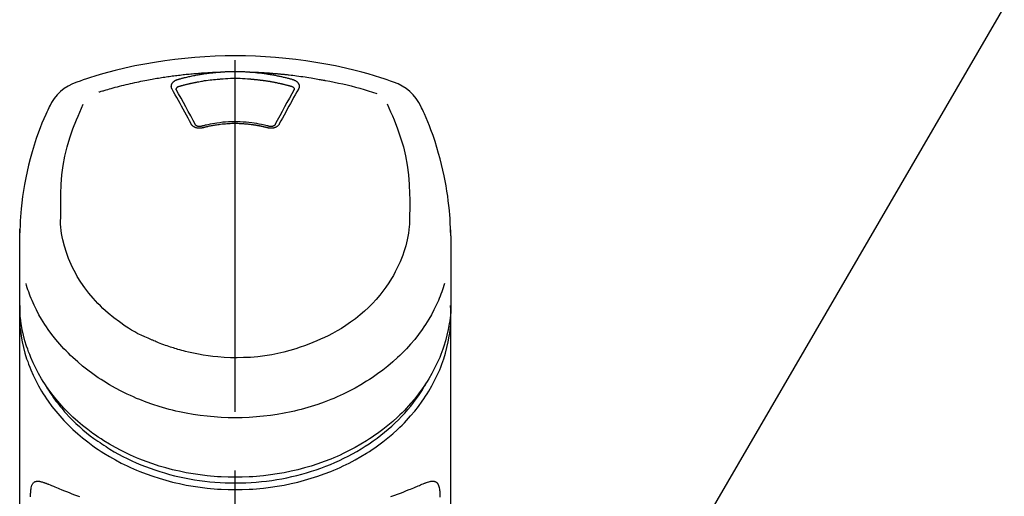
# Model space of a CAD drawing. Extents: x 55896 to 82369, y -33085 to -24215.
# Drawn here: x 58759 to 58863, y -29965 to -29914 of the extents above; entities that cross this region are included whole.
import ezdxf

# ---------------------------------------------------------------- set-up
doc = ezdxf.new("R2010")
doc.units = 0
doc.header["$LTSCALE"] = 50
doc.header["$MEASUREMENT"] = 0
doc.linetypes.add('CENTER2', pattern=[1.125, 0.75, -0.125, 0.125, -0.125])
doc.layers.get('0').update_dxf_attribs({"linetype": 'CONTINUOUS'})
doc.layers.add('150-機器', color=8, linetype='CONTINUOUS')
doc.layers.add('161-番号', color=110, linetype='CONTINUOUS')
doc.styles.add('KH001', font='txt')
doc.dimstyles.new('KH1xx030', dxfattribs={"dimscale": 30, "dimtxt": 2, "dimasz": 0.6, "dimexe": 0.3, "dimexo": 1.2, "dimgap": 0.5, "dimtad": 3, "dimdec": 1, "dimdsep": 46, "dimlunit": 6, "dimtxsty": 'KH001', "dimblk": 'DOT', "dimcen": 1, "dimdle": 1, "dimclrd": 256, "dimclre": 256, "dimclrt": 256, "dimadec": 0, "dimazin": 0, "dimtfac": 1, "dimtdec": 1, "dimtix": 1, "dimtmove": 2, "dimatfit": 3, "dimldrblk": 'CLOSEDBLANK', "dimfxl": 1, "dimtolj": 1, "dimtzin": 0, "dimlwd": -1, "dimlwe": -1, "dimarcsym": 0})

# ---------------------------------------------------------------- blocks, each defined once
blk = doc.blocks.new('F402_S')
at = {"layer": '150-機器', "color": 161, "linetype": 'CENTER2'}
blk.add_line((0, -72.08), (0, 259.91), dxfattribs=at)
at = {"layer": '150-機器', "color": 13, "linetype": 'Continuous'}
for points in [[(16.86, 244.32), (16.52, 244.43), (16.19, 244.55), (15.85, 244.66), (15.51, 244.77), (14.83, 244.98), (14.15, 245.19), (13.47, 245.38), (12.78, 245.56), (11.74, 245.81), (10.69, 246.04), (9.63, 246.24), (8.58, 246.42), (7.51, 246.58), (6.45, 246.72), (5.38, 246.84), (4.3, 246.94), (3.23, 247.02), (2.15, 247.07), (1.08, 247.1), (0, 247.11), (-1.08, 247.1), (-2.15, 247.07), (-3.23, 247.02), (-4.3, 246.94), (-5.38, 246.84), (-6.45, 246.72), (-7.51, 246.58), (-8.58, 246.42), (-9.63, 246.24), (-10.69, 246.04), (-11.74, 245.81), (-12.78, 245.56), (-13.47, 245.38), (-14.15, 245.19), (-14.83, 244.98), (-15.51, 244.77), (-15.85, 244.66), (-16.19, 244.55), (-16.52, 244.43), (-16.86, 244.32)], [(-14.53, 243.26), (-14.49, 243.27), (-14.45, 243.28), (-14.41, 243.29), (-14.36, 243.31), (-14.26, 243.34), (-14.15, 243.37), (-14.04, 243.4), (-13.94, 243.43), (-13.76, 243.49), (-13.58, 243.54), (-13.39, 243.59), (-13.21, 243.64), (-12.99, 243.7), (-12.77, 243.76), (-12.55, 243.82), (-12.33, 243.88), (-12.09, 243.94), (-11.86, 243.99), (-11.63, 244.05), (-11.39, 244.11), (-11.16, 244.16), (-10.93, 244.21), (-10.7, 244.26), (-10.47, 244.31), (-10.26, 244.36), (-10.05, 244.4), (-9.84, 244.44), (-9.62, 244.49), (-9.43, 244.52), (-9.24, 244.56), (-9.05, 244.59), (-8.86, 244.63), (-8.69, 244.66), (-8.51, 244.69), (-8.34, 244.72), (-8.16, 244.75), (-8, 244.78), (-7.84, 244.8), (-7.67, 244.83), (-7.51, 244.85), (-7.35, 244.88), (-7.19, 244.9), (-7.02, 244.92), (-6.86, 244.95), (-6.7, 244.97), (-6.53, 244.99), (-6.37, 245.01), (-6.21, 245.03), (-6.04, 245.05), (-5.88, 245.07), (-5.71, 245.09), (-5.55, 245.11), (-5.39, 245.13), (-5.22, 245.15), (-5.06, 245.16), (-4.89, 245.18), (-4.73, 245.19), (-4.57, 245.21), (-4.4, 245.22), (-4.24, 245.24), (-4.07, 245.25), (-3.91, 245.27), (-3.74, 245.28), (-3.58, 245.29), (-3.41, 245.3), (-3.25, 245.31), (-3.09, 245.32), (-2.92, 245.33), (-2.76, 245.34), (-2.59, 245.35), (-2.43, 245.36), (-2.26, 245.37), (-2.15, 245.37), (-2.04, 245.38), (-1.93, 245.38), (-1.82, 245.38), (-1.77, 245.39), (-1.71, 245.39), (-1.66, 245.39), (-1.6, 245.39)], [(-6.13, 244.6), (-6.12, 244.6), (-6.11, 244.6), (-6.09, 244.61), (-6.08, 244.61), (-6.04, 244.62), (-6.01, 244.63), (-5.98, 244.64), (-5.94, 244.65), (-5.88, 244.67), (-5.82, 244.68), (-5.76, 244.7), (-5.7, 244.72), (-5.62, 244.74), (-5.54, 244.76), (-5.47, 244.78), (-5.39, 244.8), (-5.28, 244.82), (-5.17, 244.85), (-5.06, 244.87), (-4.95, 244.9), (-4.83, 244.93), (-4.7, 244.96), (-4.58, 244.98), (-4.45, 245.01), (-4.32, 245.03), (-4.2, 245.06), (-4.07, 245.08), (-3.95, 245.1), (-3.84, 245.12), (-3.73, 245.14), (-3.63, 245.16), (-3.52, 245.17), (-3.42, 245.19), (-3.33, 245.2), (-3.23, 245.22), (-3.14, 245.23), (-3.04, 245.24), (-2.95, 245.26), (-2.85, 245.27), (-2.76, 245.28), (-2.66, 245.29), (-2.56, 245.3), (-2.47, 245.31), (-2.37, 245.32), (-2.28, 245.33), (-2.18, 245.34), (-2.08, 245.35), (-1.99, 245.36), (-1.92, 245.37), (-1.86, 245.37), (-1.79, 245.38), (-1.73, 245.38), (-1.7, 245.38), (-1.67, 245.39), (-1.63, 245.39), (-1.6, 245.39)], [(-1.6, 245.39), (-1.59, 245.39), (-1.57, 245.39), (-1.55, 245.4), (-1.54, 245.4), (-1.5, 245.4), (-1.47, 245.4), (-1.44, 245.4), (-1.4, 245.41), (-1.35, 245.41), (-1.3, 245.41), (-1.25, 245.42), (-1.2, 245.42), (-1.15, 245.42), (-1.1, 245.42), (-1.05, 245.43), (-1, 245.43), (-0.95, 245.43), (-0.9, 245.43), (-0.85, 245.43), (-0.8, 245.44), (-0.75, 245.44), (-0.7, 245.44), (-0.65, 245.44), (-0.6, 245.44), (-0.55, 245.44), (-0.5, 245.45), (-0.45, 245.45), (-0.4, 245.45), (-0.35, 245.45), (-0.3, 245.45), (-0.25, 245.45), (-0.2, 245.45), (-0.13, 245.45), (-0.07, 245.45), (0, 245.45), (0.07, 245.45), (0.15, 245.45), (0.23, 245.45), (0.32, 245.45), (0.4, 245.45), (0.5, 245.45), (0.6, 245.44), (0.7, 245.44), (0.8, 245.44), (0.9, 245.43), (1, 245.43), (1.1, 245.42), (1.2, 245.42), (1.27, 245.42), (1.34, 245.41), (1.4, 245.41), (1.47, 245.4), (1.5, 245.4), (1.54, 245.4), (1.57, 245.39), (1.6, 245.39)], [(1.6, 245.39), (1.62, 245.39), (1.63, 245.39), (1.65, 245.39), (1.66, 245.39), (1.7, 245.38), (1.73, 245.38), (1.77, 245.38), (1.81, 245.38), (1.87, 245.37), (1.93, 245.37), (2, 245.36), (2.06, 245.36), (2.14, 245.35), (2.22, 245.34), (2.3, 245.33), (2.38, 245.32), (2.49, 245.31), (2.61, 245.3), (2.72, 245.29), (2.83, 245.27), (2.96, 245.26), (3.09, 245.24), (3.22, 245.22), (3.34, 245.2), (3.47, 245.18), (3.6, 245.16), (3.72, 245.14), (3.85, 245.12), (3.96, 245.1), (4.06, 245.08), (4.17, 245.06), (4.28, 245.04), (4.37, 245.02), (4.46, 245), (4.56, 244.98), (4.65, 244.96), (4.75, 244.94), (4.84, 244.92), (4.93, 244.9), (5.03, 244.88), (5.12, 244.86), (5.21, 244.84), (5.31, 244.82), (5.4, 244.79), (5.49, 244.77), (5.58, 244.75), (5.68, 244.72), (5.77, 244.7), (5.83, 244.68), (5.89, 244.66), (5.95, 244.65), (6.01, 244.63), (6.04, 244.62), (6.07, 244.61), (6.1, 244.6), (6.13, 244.6)], [(1.6, 245.39), (1.63, 245.39), (1.66, 245.39), (1.69, 245.39), (1.71, 245.39), (1.77, 245.39), (1.83, 245.38), (1.88, 245.38), (1.94, 245.38), (2.02, 245.38), (2.11, 245.37), (2.19, 245.37), (2.27, 245.37), (2.36, 245.36), (2.44, 245.36), (2.53, 245.35), (2.61, 245.35), (2.69, 245.35), (2.78, 245.34), (2.86, 245.34), (2.94, 245.33), (3.03, 245.33), (3.11, 245.32), (3.2, 245.32), (3.28, 245.31), (3.36, 245.3), (3.45, 245.3), (3.53, 245.29), (3.62, 245.29), (3.7, 245.28), (3.78, 245.27), (3.87, 245.27), (3.95, 245.26), (4.03, 245.25), (4.12, 245.25), (4.2, 245.24), (4.29, 245.23), (4.37, 245.23), (4.45, 245.22), (4.54, 245.21), (4.62, 245.2), (4.7, 245.2), (4.79, 245.19), (4.87, 245.18), (4.95, 245.17), (5.04, 245.16), (5.12, 245.15), (5.2, 245.15), (5.29, 245.14), (5.41, 245.12), (5.53, 245.11), (5.65, 245.1), (5.76, 245.09), (5.96, 245.06), (6.15, 245.04), (6.35, 245.02), (6.54, 244.99), (6.76, 244.96), (6.99, 244.93), (7.21, 244.9), (7.43, 244.87), (7.64, 244.83), (7.85, 244.8), (8.07, 244.76), (8.28, 244.73), (8.45, 244.7), (8.61, 244.67), (8.78, 244.64), (8.94, 244.61), (9.05, 244.59), (9.16, 244.57), (9.27, 244.55), (9.38, 244.53), (9.43, 244.52), (9.49, 244.51), (9.54, 244.5), (9.6, 244.49)], [(-6.73, 243.58), (-6.73, 243.59), (-6.74, 243.59), (-6.74, 243.6), (-6.74, 243.6), (-6.75, 243.62), (-6.75, 243.63), (-6.76, 243.64), (-6.76, 243.65), (-6.77, 243.67), (-6.78, 243.69), (-6.78, 243.7), (-6.79, 243.72), (-6.79, 243.74), (-6.8, 243.76), (-6.8, 243.78), (-6.8, 243.8), (-6.8, 243.82), (-6.81, 243.85), (-6.81, 243.88), (-6.81, 243.9), (-6.8, 243.93), (-6.8, 243.97), (-6.8, 244), (-6.79, 244.03), (-6.78, 244.07), (-6.76, 244.11), (-6.75, 244.14), (-6.73, 244.18), (-6.7, 244.22), (-6.68, 244.25), (-6.65, 244.28), (-6.62, 244.32), (-6.59, 244.34), (-6.57, 244.37), (-6.54, 244.39), (-6.51, 244.42), (-6.48, 244.43), (-6.45, 244.45), (-6.43, 244.47), (-6.4, 244.48), (-6.38, 244.5), (-6.36, 244.51), (-6.34, 244.52), (-6.32, 244.53), (-6.29, 244.54), (-6.27, 244.55), (-6.25, 244.56), (-6.23, 244.57), (-6.21, 244.57), (-6.2, 244.58), (-6.18, 244.58), (-6.17, 244.59), (-6.16, 244.59), (-6.15, 244.59), (-6.14, 244.59), (-6.13, 244.6)], [(-5.95, 243.88), (-5.93, 243.88), (-5.92, 243.89), (-5.9, 243.89), (-5.88, 243.9), (-5.85, 243.91), (-5.82, 243.92), (-5.79, 243.92), (-5.76, 243.93), (-5.71, 243.95), (-5.66, 243.96), (-5.61, 243.97), (-5.56, 243.99), (-5.51, 244), (-5.46, 244.01), (-5.41, 244.03), (-5.36, 244.04), (-5.31, 244.05), (-5.27, 244.06), (-5.22, 244.07), (-5.17, 244.09), (-5.12, 244.1), (-5.07, 244.11), (-5.02, 244.12), (-4.97, 244.13), (-4.92, 244.15), (-4.87, 244.16), (-4.82, 244.17), (-4.77, 244.18), (-4.72, 244.19), (-4.67, 244.2), (-4.62, 244.21), (-4.58, 244.22), (-4.53, 244.23), (-4.48, 244.24), (-4.43, 244.25), (-4.38, 244.26), (-4.33, 244.27), (-4.28, 244.28), (-4.23, 244.29), (-4.18, 244.3), (-4.13, 244.31), (-4.08, 244.32), (-4.03, 244.33), (-3.98, 244.34), (-3.86, 244.36), (-3.73, 244.39), (-3.61, 244.41), (-3.48, 244.43), (-3.28, 244.47), (-3.08, 244.5), (-2.88, 244.53), (-2.67, 244.55), (-2.49, 244.57), (-2.3, 244.59), (-2.11, 244.61), (-1.93, 244.62), (-1.83, 244.63), (-1.74, 244.64), (-1.65, 244.64), (-1.56, 244.65), (-1.55, 244.65), (-1.55, 244.65), (-1.55, 244.65), (-1.55, 244.65)], [(-1.55, 244.65), (-1.3, 244.67), (-1.04, 244.69), (-0.78, 244.71), (-0.52, 244.72), (-0.26, 244.73), (0, 244.73), (0.26, 244.73), (0.52, 244.72), (0.78, 244.71), (1.04, 244.69), (1.3, 244.67), (1.55, 244.65)], [(1.55, 244.65), (1.57, 244.65), (1.59, 244.65), (1.61, 244.65), (1.62, 244.65), (1.66, 244.64), (1.7, 244.64), (1.73, 244.64), (1.77, 244.63), (1.82, 244.63), (1.87, 244.63), (1.93, 244.62), (1.98, 244.62), (2.03, 244.61), (2.09, 244.61), (2.14, 244.6), (2.19, 244.6), (2.25, 244.59), (2.3, 244.58), (2.35, 244.58), (2.41, 244.57), (2.46, 244.57), (2.51, 244.56), (2.57, 244.56), (2.62, 244.55), (2.67, 244.54), (2.73, 244.54), (2.78, 244.53), (2.83, 244.52), (2.88, 244.52), (2.94, 244.51), (2.99, 244.5), (3.04, 244.49), (3.1, 244.49), (3.15, 244.48), (3.2, 244.47), (3.25, 244.46), (3.31, 244.46), (3.36, 244.45), (3.41, 244.44), (3.47, 244.43), (3.52, 244.42), (3.57, 244.41), (3.62, 244.4), (3.68, 244.4), (3.73, 244.39), (3.78, 244.38), (3.83, 244.37), (3.89, 244.36), (3.94, 244.35), (3.99, 244.34), (4.04, 244.33), (4.1, 244.32), (4.15, 244.31), (4.2, 244.3), (4.25, 244.29), (4.3, 244.28), (4.36, 244.27), (4.41, 244.26), (4.46, 244.25), (4.51, 244.24), (4.56, 244.22), (4.62, 244.21), (4.67, 244.2), (4.72, 244.19), (4.77, 244.18), (4.82, 244.17), (4.88, 244.16), (4.93, 244.14), (4.98, 244.13), (5.03, 244.12), (5.08, 244.11), (5.13, 244.1), (5.18, 244.08), (5.24, 244.07), (5.29, 244.06), (5.34, 244.04), (5.39, 244.03), (5.44, 244.02), (5.49, 244), (5.54, 243.99), (5.59, 243.98), (5.65, 243.96), (5.7, 243.95), (5.75, 243.94), (5.78, 243.93), (5.81, 243.92), (5.85, 243.91), (5.88, 243.9), (5.9, 243.89), (5.92, 243.89), (5.93, 243.88), (5.95, 243.88)], [(6.13, 244.6), (6.14, 244.59), (6.14, 244.59), (6.15, 244.59), (6.16, 244.59), (6.17, 244.59), (6.18, 244.58), (6.19, 244.58), (6.2, 244.58), (6.21, 244.57), (6.23, 244.57), (6.24, 244.56), (6.26, 244.55), (6.27, 244.55), (6.29, 244.54), (6.31, 244.53), (6.33, 244.52), (6.35, 244.51), (6.36, 244.5), (6.38, 244.49), (6.4, 244.48), (6.43, 244.47), (6.45, 244.45), (6.48, 244.43), (6.51, 244.42), (6.54, 244.39), (6.57, 244.37), (6.59, 244.34), (6.62, 244.32), (6.65, 244.28), (6.68, 244.25), (6.7, 244.22), (6.73, 244.18), (6.75, 244.14), (6.76, 244.11), (6.78, 244.07), (6.79, 244.03), (6.8, 244), (6.8, 243.97), (6.8, 243.93), (6.81, 243.9), (6.81, 243.88), (6.81, 243.85), (6.8, 243.82), (6.8, 243.8), (6.8, 243.78), (6.8, 243.76), (6.79, 243.74), (6.79, 243.72), (6.78, 243.7), (6.78, 243.69), (6.77, 243.67), (6.76, 243.65), (6.76, 243.64), (6.75, 243.63), (6.75, 243.62), (6.74, 243.6), (6.74, 243.6), (6.74, 243.59), (6.73, 243.59), (6.73, 243.58)], [(9.6, 244.49), (10.06, 244.4), (10.52, 244.31), (10.99, 244.22), (11.45, 244.13), (11.91, 244.02), (12.36, 243.91), (12.82, 243.79), (13.27, 243.66), (13.72, 243.52), (14.17, 243.38), (14.61, 243.24), (15.06, 243.09)], [(-4.69, 239.86), (-4.86, 240.18), (-5.03, 240.49), (-5.2, 240.81), (-5.37, 241.12), (-5.54, 241.43), (-5.71, 241.74), (-5.88, 242.05), (-6.05, 242.36), (-6.22, 242.67), (-6.39, 242.97), (-6.56, 243.28), (-6.73, 243.58)], [(-6.28, 243.54), (-6.28, 243.54), (-6.28, 243.54), (-6.28, 243.54), (-6.28, 243.54), (-6.28, 243.55), (-6.28, 243.56), (-6.28, 243.58), (-6.28, 243.59), (-6.28, 243.61), (-6.27, 243.63), (-6.27, 243.66), (-6.26, 243.68), (-6.23, 243.72), (-6.2, 243.75), (-6.17, 243.78), (-6.14, 243.8), (-6.11, 243.82), (-6.08, 243.84), (-6.05, 243.85), (-6.01, 243.86), (-6, 243.87), (-5.98, 243.87), (-5.97, 243.87), (-5.95, 243.88)], [(-6.28, 243.5), (-6.28, 243.51), (-6.28, 243.52), (-6.28, 243.53), (-6.28, 243.54)], [(-4.23, 239.76), (-4.48, 240.24), (-4.74, 240.72), (-5, 241.19), (-5.26, 241.67), (-5.51, 242.13), (-5.77, 242.59), (-6.03, 243.06), (-6.28, 243.52)], [(6.28, 243.52), (6.03, 243.06), (5.77, 242.59), (5.51, 242.13), (5.26, 241.67), (5, 241.19), (4.74, 240.72), (4.48, 240.24), (4.23, 239.76)], [(6.73, 243.58), (6.56, 243.28), (6.39, 242.97), (6.22, 242.67), (6.05, 242.36), (5.88, 242.05), (5.71, 241.74), (5.54, 241.43), (5.37, 241.12), (5.2, 240.81), (5.03, 240.49), (4.86, 240.18), (4.69, 239.86)], [(5.95, 243.88), (5.97, 243.87), (5.98, 243.87), (6, 243.87), (6.01, 243.86), (6.05, 243.85), (6.08, 243.84), (6.11, 243.82), (6.14, 243.8), (6.17, 243.78), (6.2, 243.75), (6.23, 243.72), (6.26, 243.68), (6.27, 243.66), (6.27, 243.63), (6.28, 243.61), (6.28, 243.59), (6.28, 243.58), (6.28, 243.56), (6.28, 243.55), (6.28, 243.54), (6.28, 243.54), (6.28, 243.54), (6.28, 243.54), (6.28, 243.54)], [(6.28, 243.54), (6.28, 243.53), (6.28, 243.52), (6.28, 243.51), (6.28, 243.5)], [(-19.74, 241.81), (-19.85, 241.57), (-19.96, 241.34), (-20.07, 241.1), (-20.18, 240.86), (-20.38, 240.4), (-20.58, 239.93), (-20.77, 239.46), (-20.95, 238.99), (-21.19, 238.29), (-21.42, 237.58), (-21.63, 236.87), (-21.83, 236.15), (-22, 235.47), (-22.16, 234.79), (-22.3, 234.1), (-22.43, 233.41), (-22.55, 232.77), (-22.65, 232.11), (-22.73, 231.46), (-22.8, 230.81), (-22.84, 230.38), (-22.86, 229.95), (-22.89, 229.52), (-22.91, 229.09), (-22.91, 228.89), (-22.92, 228.68), (-22.92, 228.47), (-22.93, 228.26)], [(-18.57, 230.2), (-18.58, 230.75), (-18.58, 231.3), (-18.58, 231.85), (-18.57, 232.4), (-18.53, 233.42), (-18.45, 234.43), (-18.32, 235.44), (-18.14, 236.44), (-17.9, 237.42), (-17.61, 238.38), (-17.28, 239.34), (-16.91, 240.28), (-16.73, 240.7), (-16.55, 241.13), (-16.37, 241.55), (-16.19, 241.98)], [(16.18, 242), (16.36, 241.57), (16.55, 241.15), (16.73, 240.72), (16.91, 240.29), (17.27, 239.35), (17.61, 238.39), (17.9, 237.43), (18.14, 236.45), (18.32, 235.45), (18.45, 234.44), (18.53, 233.42), (18.57, 232.4), (18.58, 231.85), (18.58, 231.3), (18.58, 230.75), (18.57, 230.2)], [(22.93, 228.27), (22.92, 228.42), (22.92, 228.57), (22.92, 228.72), (22.91, 228.87), (22.9, 229.19), (22.89, 229.51), (22.87, 229.83), (22.85, 230.15), (22.8, 230.65), (22.75, 231.15), (22.69, 231.65), (22.62, 232.15), (22.54, 232.7), (22.45, 233.25), (22.35, 233.8), (22.24, 234.34), (22.11, 234.94), (21.97, 235.53), (21.82, 236.13), (21.66, 236.71), (21.48, 237.35), (21.28, 237.99), (21.07, 238.62), (20.84, 239.24), (20.68, 239.67), (20.51, 240.1), (20.33, 240.52), (20.14, 240.94), (20.04, 241.16), (19.94, 241.38), (19.84, 241.59), (19.74, 241.81)], [(-3.46, 239.44), (-3.47, 239.44), (-3.48, 239.44), (-3.49, 239.43), (-3.49, 239.43), (-3.51, 239.43), (-3.52, 239.43), (-3.54, 239.42), (-3.55, 239.42), (-3.58, 239.41), (-3.61, 239.41), (-3.64, 239.4), (-3.67, 239.4), (-3.71, 239.4), (-3.75, 239.4), (-3.79, 239.4), (-3.83, 239.4), (-3.88, 239.4), (-3.92, 239.4), (-3.97, 239.41), (-4.02, 239.41), (-4.06, 239.42), (-4.11, 239.43), (-4.15, 239.45), (-4.19, 239.46), (-4.24, 239.48), (-4.28, 239.49), (-4.32, 239.51), (-4.36, 239.53), (-4.39, 239.55), (-4.43, 239.58), (-4.46, 239.6), (-4.5, 239.63), (-4.52, 239.65), (-4.55, 239.67), (-4.57, 239.69), (-4.59, 239.72), (-4.61, 239.74), (-4.63, 239.76), (-4.64, 239.78), (-4.66, 239.8), (-4.66, 239.81), (-4.67, 239.82), (-4.68, 239.83), (-4.68, 239.84), (-4.69, 239.85), (-4.69, 239.85), (-4.69, 239.86), (-4.69, 239.86)], [(-3.58, 239.61), (-3.59, 239.61), (-3.6, 239.6), (-3.61, 239.6), (-3.62, 239.6), (-3.64, 239.59), (-3.65, 239.59), (-3.67, 239.59), (-3.69, 239.58), (-3.72, 239.58), (-3.75, 239.58), (-3.78, 239.58), (-3.81, 239.58), (-3.83, 239.58), (-3.86, 239.58), (-3.89, 239.59), (-3.92, 239.59), (-3.95, 239.6), (-3.98, 239.6), (-4.01, 239.61), (-4.05, 239.62), (-4.08, 239.64), (-4.11, 239.66), (-4.15, 239.67), (-4.17, 239.7), (-4.19, 239.71), (-4.21, 239.73), (-4.22, 239.74), (-4.23, 239.76), (-4.24, 239.77), (-4.24, 239.78), (-4.24, 239.79), (-4.25, 239.8)], [(3.62, 239.6), (3.57, 239.61), (3.52, 239.62), (3.46, 239.64), (3.41, 239.65), (3.26, 239.69), (3.11, 239.73), (2.96, 239.77), (2.8, 239.8), (2.55, 239.85), (2.29, 239.9), (2.03, 239.94), (1.77, 239.98), (1.46, 240.01), (1.16, 240.04), (0.85, 240.06), (0.53, 240.08), (0.22, 240.08), (-0.09, 240.09), (-0.4, 240.08), (-0.71, 240.07), (-1.02, 240.05), (-1.33, 240.03), (-1.64, 239.99), (-1.95, 239.95), (-2.19, 239.92), (-2.43, 239.87), (-2.68, 239.83), (-2.92, 239.77), (-3.05, 239.74), (-3.19, 239.71), (-3.33, 239.67), (-3.47, 239.64), (-3.51, 239.63), (-3.54, 239.62), (-3.58, 239.61), (-3.62, 239.6)], [(3.46, 239.44), (3.45, 239.44), (3.44, 239.45), (3.42, 239.45), (3.41, 239.45), (3.38, 239.46), (3.35, 239.47), (3.32, 239.48), (3.3, 239.48), (3.25, 239.49), (3.21, 239.5), (3.17, 239.51), (3.13, 239.52), (3.09, 239.53), (3.04, 239.54), (3, 239.55), (2.96, 239.56), (2.92, 239.57), (2.87, 239.58), (2.83, 239.59), (2.79, 239.6), (2.75, 239.61), (2.7, 239.62), (2.66, 239.63), (2.62, 239.63), (2.57, 239.64), (2.53, 239.65), (2.49, 239.66), (2.45, 239.67), (2.4, 239.67), (2.36, 239.68), (2.32, 239.69), (2.27, 239.7), (2.23, 239.7), (2.19, 239.71), (2.15, 239.72), (2.1, 239.72), (2.06, 239.73), (2.02, 239.74), (1.97, 239.74), (1.93, 239.75), (1.88, 239.76), (1.82, 239.76), (1.77, 239.77), (1.72, 239.78), (1.63, 239.79), (1.54, 239.8), (1.45, 239.81), (1.37, 239.82), (1.25, 239.83), (1.13, 239.84), (1.01, 239.85), (0.9, 239.86), (0.77, 239.87), (0.65, 239.87), (0.53, 239.88), (0.41, 239.88), (0.26, 239.89), (0.11, 239.89), (-0.03, 239.89), (-0.18, 239.89), (-0.35, 239.89), (-0.53, 239.88), (-0.71, 239.88), (-0.88, 239.87), (-1.05, 239.85), (-1.22, 239.84), (-1.39, 239.82), (-1.57, 239.8), (-1.71, 239.78), (-1.86, 239.76), (-2, 239.74), (-2.14, 239.72), (-2.25, 239.7), (-2.35, 239.69), (-2.46, 239.67), (-2.56, 239.65), (-2.67, 239.63), (-2.77, 239.61), (-2.87, 239.58), (-2.97, 239.56), (-3.05, 239.54), (-3.12, 239.53), (-3.19, 239.51), (-3.26, 239.49), (-3.29, 239.48), (-3.33, 239.47), (-3.37, 239.46), (-3.41, 239.46), (-3.42, 239.45), (-3.44, 239.45), (-3.45, 239.44), (-3.46, 239.44)], [(4.69, 239.86), (4.69, 239.86), (4.69, 239.85), (4.69, 239.85), (4.68, 239.84), (4.68, 239.83), (4.67, 239.82), (4.66, 239.81), (4.66, 239.8), (4.64, 239.78), (4.63, 239.76), (4.61, 239.74), (4.59, 239.72), (4.57, 239.69), (4.55, 239.67), (4.52, 239.65), (4.5, 239.63), (4.46, 239.6), (4.43, 239.58), (4.39, 239.55), (4.36, 239.53), (4.32, 239.51), (4.28, 239.49), (4.24, 239.48), (4.19, 239.46), (4.15, 239.45), (4.11, 239.43), (4.06, 239.42), (4.02, 239.41), (3.97, 239.41), (3.92, 239.4), (3.88, 239.4), (3.83, 239.4), (3.79, 239.4), (3.75, 239.4), (3.71, 239.4), (3.67, 239.4), (3.64, 239.4), (3.61, 239.41), (3.58, 239.41), (3.55, 239.42), (3.54, 239.42), (3.52, 239.43), (3.51, 239.43), (3.49, 239.43), (3.49, 239.43), (3.48, 239.44), (3.47, 239.44), (3.46, 239.44)], [(4.25, 239.8), (4.24, 239.79), (4.24, 239.78), (4.24, 239.77), (4.23, 239.76), (4.22, 239.74), (4.21, 239.73), (4.19, 239.71), (4.17, 239.7), (4.15, 239.67), (4.11, 239.66), (4.08, 239.64), (4.05, 239.62), (4.01, 239.61), (3.98, 239.6), (3.95, 239.6), (3.92, 239.59), (3.89, 239.59), (3.86, 239.58), (3.83, 239.58), (3.81, 239.58), (3.78, 239.58), (3.75, 239.58), (3.72, 239.58), (3.69, 239.58), (3.67, 239.59), (3.65, 239.59), (3.64, 239.59), (3.62, 239.6), (3.61, 239.6), (3.6, 239.6), (3.59, 239.61), (3.58, 239.61)], [(-8.9, 216.85), (-9.27, 217.01), (-9.64, 217.16), (-10, 217.33), (-10.36, 217.5), (-10.7, 217.69), (-11.04, 217.89), (-11.38, 218.1), (-11.71, 218.32), (-12.33, 218.75), (-12.94, 219.21), (-13.52, 219.69), (-14.09, 220.2), (-14.36, 220.46), (-14.62, 220.73), (-14.88, 221), (-15.13, 221.28), (-15.59, 221.83), (-16.03, 222.4), (-16.44, 223), (-16.82, 223.61), (-16.99, 223.92), (-17.16, 224.23), (-17.32, 224.55), (-17.47, 224.87), (-17.74, 225.51), (-17.97, 226.16), (-18.18, 226.82), (-18.35, 227.49), (-18.42, 227.83), (-18.49, 228.17), (-18.54, 228.51), (-18.57, 228.85), (-18.59, 229.19), (-18.59, 229.52), (-18.58, 229.86), (-18.57, 230.2)], [(18.57, 230.2), (18.57, 230.1), (18.57, 229.99), (18.57, 229.88), (18.57, 229.78), (18.57, 229.56), (18.56, 229.35), (18.54, 229.13), (18.53, 228.92), (18.49, 228.56), (18.44, 228.21), (18.38, 227.85), (18.31, 227.5), (18.23, 227.18), (18.15, 226.87), (18.05, 226.56), (17.96, 226.24), (17.83, 225.88), (17.69, 225.52), (17.55, 225.17), (17.4, 224.82), (17.22, 224.45), (17.04, 224.08), (16.85, 223.72), (16.64, 223.37), (16.36, 222.91), (16.05, 222.46), (15.73, 222.03), (15.39, 221.6), (15.01, 221.16), (14.61, 220.73), (14.2, 220.31), (13.77, 219.91), (13.29, 219.5), (12.8, 219.1), (12.29, 218.72), (11.77, 218.36), (11.31, 218.07), (10.84, 217.8), (10.37, 217.54), (9.89, 217.29), (9.49, 217.1), (9.09, 216.91), (8.68, 216.74), (8.28, 216.57), (7.82, 216.39), (7.36, 216.21), (6.9, 216.05), (6.44, 215.89), (5.81, 215.7), (5.18, 215.53), (4.54, 215.38), (3.89, 215.25), (3.14, 215.13), (2.39, 215.04), (1.64, 214.98), (0.88, 214.95), (0.19, 214.94), (-0.5, 214.94), (-1.18, 214.97), (-1.87, 215.02), (-2.38, 215.08), (-2.89, 215.14), (-3.4, 215.22), (-3.91, 215.31), (-4.26, 215.38), (-4.61, 215.45), (-4.96, 215.53), (-5.31, 215.62), (-5.51, 215.67), (-5.7, 215.72), (-5.9, 215.78), (-6.1, 215.83), (-6.26, 215.88), (-6.42, 215.93), (-6.58, 215.98), (-6.74, 216.03), (-6.91, 216.08), (-7.08, 216.14), (-7.26, 216.2), (-7.43, 216.26), (-7.62, 216.32), (-7.8, 216.39), (-7.99, 216.46), (-8.18, 216.54), (-8.3, 216.59), (-8.42, 216.64), (-8.54, 216.7), (-8.66, 216.75), (-8.72, 216.78), (-8.78, 216.8), (-8.84, 216.83), (-8.9, 216.85)], [(-22.94, 227.37), (-22.94, 227.42), (-22.94, 227.46), (-22.94, 227.51), (-22.94, 227.56), (-22.94, 227.66), (-22.94, 227.76), (-22.94, 227.86), (-22.94, 227.96), (-22.93, 228.06), (-22.93, 228.17), (-22.93, 228.27), (-22.92, 228.38), (-22.92, 228.43), (-22.92, 228.49), (-22.92, 228.55), (-22.92, 228.6), (-22.92, 228.61), (-22.92, 228.62), (-22.92, 228.62), (-22.92, 228.63)], [(22.92, 228.57), (22.92, 228.56), (22.92, 228.54), (22.92, 228.52), (22.92, 228.51), (22.92, 228.41), (22.93, 228.31), (22.93, 228.21), (22.93, 228.11), (22.93, 228.01), (22.94, 227.9), (22.94, 227.8), (22.94, 227.7), (22.94, 227.62), (22.94, 227.53), (22.94, 227.45), (22.94, 227.37)], [(-22.94, 221.03), (-22.94, 221.56), (-22.94, 222.09), (-22.94, 222.61), (-22.94, 223.14), (-22.94, 223.67), (-22.94, 224.2), (-22.94, 224.73), (-22.94, 225.25), (-22.94, 225.78), (-22.94, 226.31), (-22.94, 226.84), (-22.94, 227.37)], [(22.94, 227.37), (22.94, 226.84), (22.94, 226.31), (22.94, 225.78), (22.94, 225.25), (22.94, 224.73), (22.94, 224.2), (22.94, 223.67), (22.94, 223.14), (22.94, 222.61), (22.94, 222.09), (22.94, 221.56), (22.94, 221.03)], [(22.27, 222.86), (22.21, 222.63), (22.14, 222.4), (22.07, 222.17), (21.99, 221.95), (21.91, 221.72), (21.82, 221.49), (21.73, 221.27), (21.63, 221.05), (21.4, 220.53), (21.16, 220.03), (20.9, 219.53), (20.62, 219.04), (20.45, 218.76), (20.27, 218.49), (20.09, 218.22), (19.91, 217.95), (19.52, 217.42), (19.11, 216.9), (18.68, 216.39), (18.24, 215.9), (18.01, 215.66), (17.77, 215.42), (17.53, 215.18), (17.28, 214.95), (16.77, 214.49), (16.25, 214.05), (15.71, 213.62), (15.16, 213.21), (14.87, 213.01), (14.58, 212.81), (14.29, 212.61), (13.99, 212.43), (13.38, 212.06), (12.76, 211.71), (12.13, 211.37), (11.5, 211.06), (11.17, 210.91), (10.84, 210.76), (10.5, 210.61), (10.17, 210.48), (9.48, 210.21), (8.79, 209.97), (8.09, 209.74), (7.39, 209.54), (7.03, 209.44), (6.67, 209.35), (6.31, 209.26), (5.95, 209.18), (5.22, 209.03), (4.48, 208.9), (3.74, 208.79), (3, 208.7), (2.63, 208.66), (2.25, 208.63), (1.88, 208.6), (1.5, 208.58), (0.75, 208.55), (0, 208.54), (-0.75, 208.55), (-1.5, 208.58), (-1.88, 208.6), (-2.25, 208.63), (-2.63, 208.66), (-3, 208.7), (-3.74, 208.79), (-4.48, 208.9), (-5.22, 209.03), (-5.95, 209.18), (-6.31, 209.26), (-6.67, 209.35), (-7.03, 209.44), (-7.39, 209.54), (-8.09, 209.74), (-8.79, 209.97), (-9.48, 210.21), (-10.17, 210.48), (-10.5, 210.61), (-10.84, 210.76), (-11.17, 210.91), (-11.5, 211.06), (-12.13, 211.37), (-12.76, 211.71), (-13.38, 212.06), (-13.99, 212.43), (-14.29, 212.61), (-14.58, 212.81), (-14.87, 213.01), (-15.16, 213.21), (-15.71, 213.62), (-16.25, 214.05), (-16.77, 214.49), (-17.28, 214.95), (-17.53, 215.18), (-17.77, 215.42), (-18.01, 215.66), (-18.24, 215.9), (-18.68, 216.39), (-19.11, 216.9), (-19.52, 217.42), (-19.91, 217.95), (-20.09, 218.22), (-20.27, 218.49), (-20.45, 218.76), (-20.62, 219.04), (-20.9, 219.53), (-21.16, 220.03), (-21.4, 220.53), (-21.63, 221.05), (-21.73, 221.27), (-21.82, 221.49), (-21.91, 221.72), (-21.99, 221.95), (-22.07, 222.17), (-22.14, 222.4), (-22.21, 222.63), (-22.27, 222.86)], [(22.94, 221.03), (22.95, 220.72), (22.95, 220.41), (22.95, 220.11), (22.94, 219.8), (22.92, 219.49), (22.88, 219.18), (22.84, 218.88), (22.79, 218.57), (22.68, 217.96), (22.54, 217.35), (22.39, 216.75), (22.21, 216.16), (22.1, 215.86), (22, 215.56), (21.89, 215.27), (21.77, 214.97), (21.51, 214.39), (21.23, 213.82), (20.94, 213.25), (20.62, 212.7), (20.45, 212.42), (20.27, 212.15), (20.09, 211.88), (19.91, 211.61), (19.52, 211.08), (19.11, 210.56), (18.68, 210.06), (18.24, 209.57), (18.01, 209.32), (17.77, 209.08), (17.53, 208.84), (17.28, 208.61), (16.77, 208.15), (16.25, 207.71), (15.71, 207.28), (15.16, 206.87), (14.87, 206.67), (14.58, 206.47), (14.29, 206.28), (13.99, 206.09), (13.38, 205.72), (12.76, 205.37), (12.13, 205.04), (11.5, 204.72), (11.17, 204.57), (10.84, 204.42), (10.5, 204.28), (10.17, 204.14), (9.48, 203.88), (8.79, 203.63), (8.09, 203.4), (7.39, 203.2), (7.03, 203.1), (6.67, 203.01), (6.31, 202.92), (5.95, 202.84), (5.22, 202.69), (4.48, 202.56), (3.74, 202.45), (3, 202.36), (2.63, 202.32), (2.25, 202.29), (1.88, 202.26), (1.5, 202.24), (0.75, 202.21), (0, 202.2), (-0.75, 202.21), (-1.5, 202.24), (-1.88, 202.26), (-2.25, 202.29), (-2.63, 202.32), (-3, 202.36), (-3.74, 202.45), (-4.48, 202.56), (-5.22, 202.69), (-5.95, 202.84), (-6.31, 202.92), (-6.67, 203.01), (-7.03, 203.1), (-7.39, 203.2), (-8.09, 203.4), (-8.79, 203.63), (-9.48, 203.88), (-10.17, 204.14), (-10.5, 204.28), (-10.84, 204.42), (-11.17, 204.57), (-11.5, 204.72), (-12.13, 205.04), (-12.76, 205.37), (-13.38, 205.72), (-13.99, 206.09), (-14.29, 206.28), (-14.58, 206.47), (-14.87, 206.67), (-15.16, 206.87), (-15.71, 207.28), (-16.25, 207.71), (-16.77, 208.15), (-17.28, 208.61), (-17.53, 208.84), (-17.77, 209.08), (-18.01, 209.32), (-18.24, 209.57), (-18.68, 210.06), (-19.11, 210.56), (-19.52, 211.08), (-19.91, 211.61), (-20.09, 211.88), (-20.27, 212.15), (-20.45, 212.42), (-20.62, 212.7), (-20.94, 213.25), (-21.23, 213.82), (-21.51, 214.39), (-21.77, 214.97), (-21.89, 215.27), (-22, 215.56), (-22.1, 215.86), (-22.21, 216.16), (-22.39, 216.75), (-22.54, 217.35), (-22.68, 217.96), (-22.79, 218.57), (-22.84, 218.88), (-22.88, 219.18), (-22.92, 219.49), (-22.94, 219.8), (-22.95, 220.11), (-22.95, 220.41), (-22.95, 220.72), (-22.94, 221.03)], [(-22.93, 220.51), (-22.93, 220.44), (-22.93, 220.37), (-22.93, 220.31), (-22.94, 220.24), (-22.94, 220.18), (-22.94, 220.11), (-22.94, 220.04), (-22.94, 219.98), (-22.94, 219.91), (-22.94, 219.85), (-22.94, 219.78), (-22.94, 219.71)], [(22.94, 219.71), (22.94, 219.78), (22.94, 219.85), (22.94, 219.91), (22.94, 219.98), (22.94, 220.04), (22.94, 220.11), (22.94, 220.18), (22.94, 220.24), (22.93, 220.31), (22.93, 220.37), (22.93, 220.44), (22.93, 220.51)], [(-22.94, 219.71), (-22.95, 219.41), (-22.95, 219.1), (-22.95, 218.79), (-22.94, 218.48), (-22.92, 218.17), (-22.88, 217.87), (-22.84, 217.56), (-22.79, 217.25), (-22.68, 216.64), (-22.54, 216.04), (-22.39, 215.44), (-22.21, 214.84), (-22.1, 214.54), (-22, 214.25), (-21.89, 213.95), (-21.77, 213.66), (-21.51, 213.07), (-21.23, 212.5), (-20.94, 211.94), (-20.62, 211.39), (-20.45, 211.11), (-20.27, 210.83), (-20.09, 210.56), (-19.91, 210.3), (-19.52, 209.76), (-19.11, 209.25), (-18.68, 208.74), (-18.24, 208.25), (-18.01, 208.01), (-17.77, 207.77), (-17.53, 207.53), (-17.28, 207.3), (-16.77, 206.84), (-16.25, 206.39), (-15.71, 205.97), (-15.16, 205.56), (-14.87, 205.35), (-14.58, 205.16), (-14.29, 204.96), (-13.99, 204.77), (-13.38, 204.4), (-12.76, 204.05), (-12.13, 203.72), (-11.5, 203.41), (-11.17, 203.25), (-10.84, 203.1), (-10.5, 202.96), (-10.17, 202.82), (-9.48, 202.56), (-8.79, 202.31), (-8.09, 202.09), (-7.39, 201.88), (-7.03, 201.78), (-6.67, 201.69), (-6.31, 201.61), (-5.95, 201.52), (-5.22, 201.37), (-4.48, 201.24), (-3.74, 201.13), (-3, 201.04), (-2.63, 201.01), (-2.25, 200.97), (-1.88, 200.94), (-1.5, 200.92), (-0.75, 200.89), (0, 200.88), (0.75, 200.89), (1.5, 200.92), (1.88, 200.94), (2.25, 200.97), (2.63, 201.01), (3, 201.04), (3.74, 201.13), (4.48, 201.24), (5.22, 201.37), (5.95, 201.52), (6.31, 201.61), (6.67, 201.69), (7.03, 201.78), (7.39, 201.88), (8.09, 202.09), (8.79, 202.31), (9.48, 202.56), (10.17, 202.82), (10.5, 202.96), (10.84, 203.1), (11.17, 203.25), (11.5, 203.41), (12.13, 203.72), (12.76, 204.05), (13.38, 204.4), (13.99, 204.77), (14.29, 204.96), (14.58, 205.16), (14.87, 205.35), (15.16, 205.56), (15.71, 205.97), (16.25, 206.39), (16.77, 206.84), (17.28, 207.3), (17.53, 207.53), (17.77, 207.77), (18.01, 208.01), (18.24, 208.25), (18.68, 208.74), (19.11, 209.25), (19.52, 209.76), (19.91, 210.3), (20.09, 210.56), (20.27, 210.83), (20.45, 211.11), (20.62, 211.39), (20.94, 211.94), (21.23, 212.5), (21.51, 213.07), (21.77, 213.66), (21.89, 213.95), (22, 214.25), (22.1, 214.54), (22.21, 214.84), (22.39, 215.44), (22.54, 216.04), (22.68, 216.64), (22.79, 217.25), (22.84, 217.56), (22.88, 217.87), (22.92, 218.17), (22.94, 218.48), (22.95, 218.79), (22.95, 219.1), (22.95, 219.41), (22.94, 219.71)], [(-22.94, 168.23), (-22.94, 172.52), (-22.94, 176.81), (-22.94, 181.1), (-22.94, 185.39), (-22.94, 189.68), (-22.94, 193.97), (-22.94, 198.26), (-22.94, 202.55), (-22.94, 206.84), (-22.94, 211.13), (-22.94, 215.42), (-22.94, 219.71)], [(22.94, 168.23), (22.94, 172.52), (22.94, 176.81), (22.94, 181.1), (22.94, 185.39), (22.94, 189.68), (22.94, 193.97), (22.94, 198.26), (22.94, 202.55), (22.94, 206.84), (22.94, 211.13), (22.94, 215.42), (22.94, 219.71)], [(-20.23, 212.05), (-20.18, 211.95), (-20.12, 211.86), (-20.07, 211.76), (-20.01, 211.67), (-19.95, 211.58), (-19.89, 211.49), (-19.83, 211.39), (-19.77, 211.3), (-19.64, 211.1), (-19.51, 210.9), (-19.38, 210.7), (-19.25, 210.51), (-19.1, 210.31), (-18.94, 210.12), (-18.78, 209.94), (-18.63, 209.75), (-18.47, 209.56), (-18.32, 209.37), (-18.17, 209.18), (-18.01, 209), (-17.68, 208.63), (-17.33, 208.28), (-16.97, 207.94), (-16.6, 207.6), (-16.23, 207.27), (-15.84, 206.94), (-15.45, 206.63), (-15.04, 206.33), (-14.83, 206.18), (-14.62, 206.04), (-14.4, 205.9), (-14.19, 205.76), (-13.98, 205.61), (-13.76, 205.47), (-13.55, 205.33), (-13.34, 205.19), (-12.89, 204.92), (-12.43, 204.66), (-11.97, 204.42), (-11.5, 204.19), (-11.02, 203.96), (-10.54, 203.75), (-10.05, 203.54), (-9.56, 203.34), (-9.05, 203.16), (-8.55, 202.98), (-8.04, 202.81), (-7.52, 202.66), (-7, 202.51), (-6.47, 202.37), (-5.94, 202.25), (-5.41, 202.14), (-4.87, 202.03), (-4.34, 201.94), (-3.79, 201.86), (-3.25, 201.79), (-2.7, 201.73), (-2.16, 201.68), (-1.61, 201.64), (-1.06, 201.62), (-0.51, 201.6), (0.04, 201.59), (0.59, 201.6), (1.14, 201.62), (1.69, 201.65), (2.24, 201.69), (2.79, 201.74), (3.34, 201.8), (3.88, 201.87), (4.42, 201.95), (4.96, 202.05), (5.49, 202.15), (6.02, 202.27), (6.55, 202.4), (7.08, 202.53), (7.6, 202.68), (8.11, 202.84), (8.62, 203), (9.13, 203.18), (9.63, 203.37), (10.13, 203.57), (10.61, 203.78), (11.1, 204), (11.58, 204.23), (12.04, 204.46), (12.5, 204.71), (12.95, 204.96), (13.4, 205.23), (13.84, 205.5), (14.27, 205.78), (14.69, 206.07), (15.11, 206.37), (15.51, 206.68), (15.9, 206.99), (16.28, 207.32), (16.66, 207.65), (17.02, 207.99), (17.38, 208.33), (17.72, 208.68), (18.06, 209.05), (18.38, 209.41), (18.69, 209.78), (18.99, 210.16), (19.28, 210.55), (19.5, 210.87), (19.72, 211.19), (19.93, 211.52), (20.13, 211.86), (20.21, 211.99), (20.28, 212.13), (20.36, 212.26), (20.43, 212.39)], [(-21.79, 200.13), (-21.79, 200.19), (-21.79, 200.28), (-21.79, 200.38), (-21.79, 200.47), (-21.78, 200.57), (-21.78, 200.61), (-21.77, 200.66), (-21.77, 200.7), (-21.77, 200.75), (-21.76, 200.86), (-21.74, 200.98), (-21.72, 201.09), (-21.7, 201.2), (-21.69, 201.26), (-21.67, 201.31), (-21.65, 201.37), (-21.63, 201.42), (-21.59, 201.48), (-21.56, 201.53), (-21.51, 201.58), (-21.47, 201.63), (-21.45, 201.64), (-21.44, 201.66), (-21.42, 201.67), (-21.4, 201.68), (-21.37, 201.7), (-21.34, 201.72), (-21.3, 201.74), (-21.26, 201.75), (-21.25, 201.76), (-21.23, 201.76), (-21.21, 201.76), (-21.19, 201.77), (-21.12, 201.78), (-21.06, 201.79), (-21, 201.79), (-20.94, 201.79), (-20.89, 201.78), (-20.84, 201.77), (-20.79, 201.76), (-20.74, 201.75), (-20.65, 201.72), (-20.57, 201.7), (-20.48, 201.67), (-20.4, 201.65), (-20.37, 201.64), (-20.34, 201.63), (-20.31, 201.61), (-20.28, 201.6), (-20.22, 201.58), (-20.15, 201.56), (-20.09, 201.54), (-20.03, 201.51), (-19.99, 201.5), (-19.96, 201.49), (-19.93, 201.47), (-19.89, 201.46), (-19.72, 201.39), (-19.55, 201.32), (-19.37, 201.25), (-19.2, 201.18), (-19.04, 201.11), (-18.87, 201.04), (-18.71, 200.97), (-18.55, 200.9), (-18.27, 200.78), (-17.98, 200.67), (-17.7, 200.56), (-17.41, 200.45), (-17.31, 200.41), (-17.21, 200.38), (-17.11, 200.34), (-17.01, 200.3), (-16.8, 200.22), (-16.58, 200.15)], [(16.58, 200.14), (16.79, 200.21), (17.01, 200.29), (17.29, 200.4), (17.58, 200.51), (17.87, 200.63), (18.15, 200.74), (18.24, 200.78), (18.33, 200.81), (18.42, 200.85), (18.51, 200.89), (18.67, 200.95), (18.84, 201.02), (19, 201.09), (19.17, 201.16), (19.24, 201.19), (19.32, 201.22), (19.39, 201.26), (19.47, 201.29), (19.61, 201.34), (19.74, 201.4), (19.88, 201.46), (20.02, 201.51), (20.08, 201.54), (20.15, 201.56), (20.21, 201.58), (20.27, 201.61), (20.38, 201.64), (20.49, 201.68), (20.61, 201.71), (20.72, 201.74), (20.77, 201.76), (20.82, 201.77), (20.87, 201.78), (20.92, 201.78), (20.98, 201.79), (21.05, 201.79), (21.11, 201.78), (21.18, 201.77), (21.2, 201.77), (21.22, 201.76), (21.24, 201.76), (21.26, 201.75), (21.29, 201.74), (21.33, 201.73), (21.36, 201.71), (21.4, 201.69), (21.41, 201.67), (21.43, 201.66), (21.45, 201.65), (21.46, 201.64), (21.49, 201.61), (21.52, 201.57), (21.54, 201.54), (21.57, 201.5), (21.58, 201.48), (21.59, 201.46), (21.6, 201.43), (21.61, 201.41), (21.64, 201.36), (21.66, 201.3), (21.68, 201.25), (21.69, 201.19), (21.7, 201.16), (21.71, 201.12), (21.71, 201.09), (21.72, 201.06), (21.74, 200.94), (21.76, 200.83), (21.78, 200.71), (21.79, 200.6), (21.79, 200.5), (21.8, 200.41), (21.8, 200.31), (21.8, 200.21), (21.8, 200.09)]]:
    blk.add_lwpolyline(points, dxfattribs=at)
for centre, start, end in [((-15.27, 239.59), 108.5341, 155.0789), ((15.27, 239.59), 24.9054, 71.4529)]:
    blk.add_arc(centre, 4.99, start, end, dxfattribs=at)
blk = doc.blocks.new('_Dot')
at = {"color": 0, "linetype": 'ByBlock', "lineweight": -2}
blk.add_line((-0.5, 0), (-1, 0), dxfattribs=at)
at = {"color": 0, "linetype": 'ByBlock', "const_width": 0.5}
blk.add_lwpolyline([(-0.25, 0, 1), (0.25, 0, 1)], format="xyb", close=True, dxfattribs=at)

msp = doc.modelspace()

# ---------------------------------------------------------------- block references
at = {"layer": '150-機器'}
msp.add_blockref('F402_S', (58781.47, -30165.18), dxfattribs=at)

# ---------------------------------------------------------------- leaders
at = {"layer": '161-番号'}
msp.add_leader([(58771.48, -30070.96), (58941.22, -29778.85)], dimstyle='KH1xx030', override={"dimasz": 2, "dimgap": 0.5, "dimtad": 1}, dxfattribs=at)

doc.saveas('drawing.dxf')
